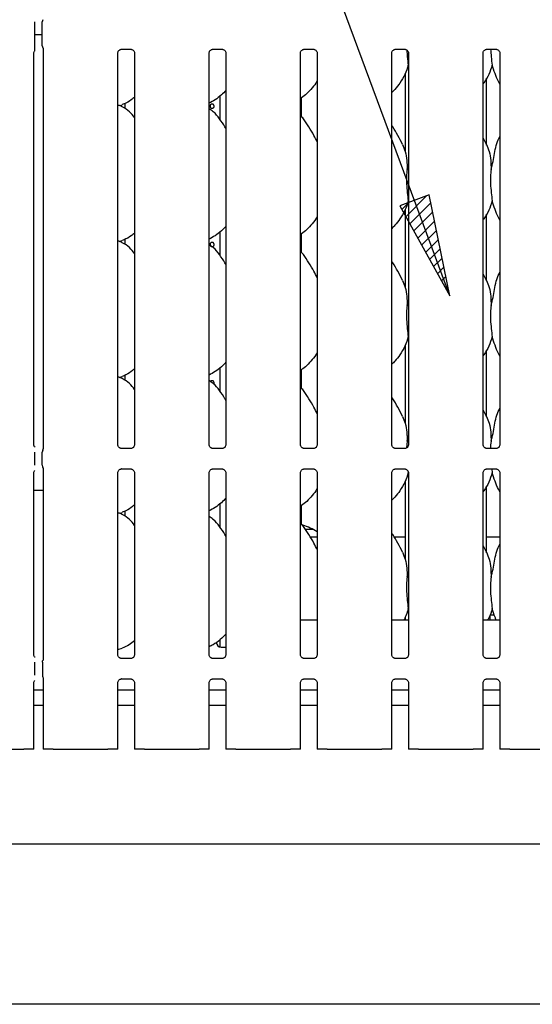
# Model space of a CAD drawing. Extents: x 5 to 424, y 5 to 292.
# Drawn here: x 124 to 141, y 78 to 110 of the extents above; entities that cross this region are included whole.
import ezdxf

# ---------------------------------------------------------------- set-up
doc = ezdxf.new("R2010")
doc.units = 0
doc.layers.add('BEMAßUNG', color=96, linetype='CONTINUOUS')
doc.layers.add('SLD-0', color=179, linetype='CONTINUOUS')

msp = doc.modelspace()

# ---------------------------------------------------------------- hatches: boundary and pattern name
at = {"layer": 'BEMAßUNG'}
h = msp.add_hatch(dxfattribs=at)
h.set_pattern_fill('ANSI31', color=256, scale=0.08, style=0)
h.paths.add_polyline_path([(136.709, 104.216), (138.332, 101.296), (137.661, 104.569)], flags=0)

# ---------------------------------------------------------------- linework, layer by layer
for p, q in [((138.332, 101.296), (127.494, 130.561)), ((137.661, 104.569), (136.709, 104.216)), ((138.332, 101.296), (137.661, 104.569)), ((136.709, 104.216), (138.332, 101.296))]:
    msp.add_line(p, q, dxfattribs=at)
at = {"layer": 'SLD-0', "color": 179, "linetype": 'CONTINUOUS'}
for p, q in [((124.884, 109.401), (124.884, 110.165)), ((125.125, 109.396), (125.125, 110.17)), ((125.125, 109.748), (124.884, 109.748)), ((124.851, 96.484), (124.851, 109.15)), ((125.158, 109.297), (125.158, 96.34)), ((127.571, 96.484), (127.571, 109.15)), ((127.697, 109.281), (127.993, 109.281)), ((128.118, 109.15), (128.118, 96.485)), ((130.531, 96.484), (130.531, 109.15)), ((130.657, 109.281), (130.953, 109.281)), ((131.078, 109.15), (131.078, 96.485)), ((133.491, 96.484), (133.491, 109.15)), ((133.617, 109.281), (133.913, 109.281)), ((134.038, 109.15), (134.038, 96.485)), ((136.451, 96.484), (136.451, 109.15)), ((136.577, 109.281), (136.873, 109.281)), ((136.998, 109.15), (136.998, 96.485)), ((139.411, 96.484), (139.411, 109.15)), ((139.537, 109.281), (139.833, 109.281)), ((139.958, 109.15), (139.958, 96.485)), ((136.998, 108.727), (136.984, 108.769)), ((136.885, 108.481), (136.885, 105.981)), ((139.525, 106.179), (139.525, 108.34)), ((130.885, 107.765), (130.885, 107.009)), ((127.618, 107.457), (127.718, 107.486)), ((127.801, 107.526), (127.801, 107.359)), ((133.525, 107.104), (133.525, 107.704)), ((139.522, 106.196), (139.411, 106.41)), ((136.952, 105.388), (136.998, 105.571)), ((136.998, 104.327), (136.984, 104.369)), ((136.885, 104.081), (136.885, 101.581)), ((139.525, 101.779), (139.525, 103.94)), ((130.885, 103.365), (130.885, 102.609)), ((133.525, 102.704), (133.525, 103.304)), ((127.618, 103.057), (127.718, 103.086)), ((127.801, 103.126), (127.801, 102.959)), ((139.522, 101.796), (139.411, 102.01)), ((136.952, 100.988), (136.998, 101.171)), ((136.998, 99.927), (136.984, 99.969)), ((136.885, 99.681), (136.885, 97.181)), ((139.525, 97.379), (139.525, 99.54)), ((130.885, 98.965), (130.885, 98.209)), ((133.525, 98.304), (133.525, 98.904)), ((127.618, 98.657), (127.718, 98.686)), ((127.801, 98.726), (127.801, 98.559)), ((139.522, 97.396), (139.411, 97.61)), ((136.952, 96.588), (136.998, 96.771)), ((125.142, 96.295), (125.147, 96.309)), ((127.689, 96.353), (127.697, 96.352)), ((127.991, 96.353), (127.697, 96.353)), ((130.649, 96.353), (130.657, 96.352)), ((130.951, 96.353), (130.657, 96.353)), ((133.609, 96.353), (133.617, 96.352)), ((133.911, 96.353), (133.617, 96.353)), ((136.569, 96.353), (136.577, 96.352)), ((136.871, 96.353), (136.577, 96.353)), ((136.952, 96.588), (136.931, 96.378)), ((139.529, 96.353), (139.537, 96.352)), ((139.831, 96.353), (139.537, 96.353)), ((124.884, 95.814), (124.884, 96.233)), ((125.125, 95.812), (125.125, 96.234)), ((125.125, 95.813), (125.125, 95.812)), ((125.148, 95.743), (125.142, 95.751)), ((125.148, 95.74), (125.148, 95.74)), ((125.148, 95.74), (125.148, 95.74)), ((125.148, 95.74), (125.148, 95.74)), ((125.148, 95.74), (125.148, 95.74)), ((125.148, 95.74), (125.157, 95.712)), ((125.157, 95.712), (125.158, 95.704)), ((125.158, 95.706), (125.158, 89.535)), ((125.158, 95.704), (125.158, 95.704)), ((127.698, 95.694), (127.992, 95.694)), ((128, 95.694), (127.992, 95.694)), ((130.658, 95.694), (130.952, 95.694)), ((130.96, 95.694), (130.952, 95.694)), ((133.618, 95.694), (133.912, 95.694)), ((133.92, 95.694), (133.912, 95.694)), ((136.578, 95.694), (136.872, 95.694)), ((136.88, 95.694), (136.872, 95.694)), ((139.538, 95.694), (139.832, 95.694)), ((139.691, 95.694), (139.704, 95.569)), ((139.84, 95.694), (139.832, 95.694)), ((124.851, 89.684), (124.851, 95.562)), ((127.571, 89.684), (127.571, 95.562)), ((128.118, 95.562), (128.118, 89.685)), ((130.531, 89.684), (130.531, 95.562)), ((131.078, 95.562), (131.078, 89.685)), ((133.491, 89.684), (133.491, 95.562)), ((134.038, 95.562), (134.038, 89.685)), ((136.451, 89.684), (136.451, 95.562)), ((136.978, 95.627), (136.984, 95.569)), ((136.998, 95.527), (136.984, 95.569)), ((136.998, 95.562), (136.998, 89.685)), ((139.411, 89.684), (139.411, 95.562)), ((139.958, 95.562), (139.958, 89.685)), ((124.851, 95.011), (125.158, 95.011)), ((134.009, 95.011), (134.038, 95.011)), ((136.885, 95.281), (136.885, 92.781)), ((139.525, 92.979), (139.525, 95.14)), ((130.885, 94.565), (130.885, 93.809)), ((133.525, 93.904), (133.525, 94.504)), ((127.618, 94.257), (127.718, 94.286)), ((127.801, 94.326), (127.801, 94.159)), ((133.904, 93.735), (133.653, 93.735)), ((134.038, 93.479), (133.817, 93.479)), ((136.885, 93.479), (136.537, 93.479)), ((139.958, 93.479), (139.525, 93.479)), ((139.522, 92.996), (139.411, 93.21)), ((136.952, 92.188), (136.998, 92.371)), ((136.885, 90.881), (136.885, 90.799)), ((136.998, 91.127), (136.984, 91.169)), ((139.777, 90.959), (139.645, 90.959)), ((139.645, 90.799), (139.645, 90.959)), ((134.038, 90.799), (133.491, 90.799)), ((136.998, 90.799), (136.451, 90.799)), ((139.958, 90.799), (139.411, 90.799)), ((130.885, 90.162), (130.885, 89.924)), ((130.925, 89.919), (131.078, 89.919)), ((127.571, 89.843), (127.718, 89.886)), ((124.884, 89.014), (124.884, 89.433)), ((125.129, 89.436), (125.129, 89.01)), ((127.689, 89.553), (127.697, 89.552)), ((127.991, 89.553), (127.697, 89.553)), ((130.649, 89.553), (130.657, 89.552)), ((130.951, 89.553), (130.657, 89.553)), ((133.609, 89.553), (133.617, 89.552)), ((133.911, 89.553), (133.617, 89.553)), ((136.569, 89.553), (136.577, 89.552)), ((136.871, 89.553), (136.577, 89.553)), ((139.529, 89.553), (139.537, 89.552)), ((139.831, 89.553), (139.537, 89.553)), ((124.851, 86.623), (124.851, 88.762)), ((125.158, 88.911), (125.158, 86.623)), ((127.571, 86.623), (127.571, 88.762)), ((127.698, 88.894), (127.992, 88.894)), ((128, 88.894), (127.992, 88.894)), ((128.118, 88.762), (128.118, 86.623)), ((130.531, 86.623), (130.531, 88.762)), ((130.658, 88.894), (130.952, 88.894)), ((130.96, 88.894), (130.952, 88.894)), ((131.078, 88.762), (131.078, 86.623)), ((133.491, 86.623), (133.491, 88.762)), ((133.618, 88.894), (133.912, 88.894)), ((133.92, 88.894), (133.912, 88.894)), ((134.038, 88.762), (134.038, 86.623)), ((136.451, 86.623), (136.451, 88.762)), ((136.578, 88.894), (136.872, 88.894)), ((136.88, 88.894), (136.872, 88.894)), ((136.998, 88.762), (136.998, 86.623)), ((139.411, 86.623), (139.411, 88.762)), ((139.538, 88.894), (139.832, 88.894)), ((139.84, 88.894), (139.832, 88.894)), ((139.958, 88.762), (139.958, 86.623)), ((125.158, 88.535), (124.851, 88.535)), ((128.118, 88.535), (127.571, 88.535)), ((131.078, 88.535), (130.531, 88.535)), ((134.038, 88.535), (133.491, 88.535)), ((136.998, 88.535), (136.451, 88.535)), ((139.958, 88.535), (139.411, 88.535)), ((125.158, 88.039), (124.851, 88.039)), ((128.118, 88.039), (127.571, 88.039)), ((131.078, 88.039), (130.531, 88.039)), ((134.038, 88.039), (133.491, 88.039)), ((136.998, 88.039), (136.451, 88.039)), ((139.958, 88.039), (139.411, 88.039)), ((124.097, 86.623), (124.526, 86.623)), ((124.583, 86.623), (124.526, 86.623)), ((124.771, 86.623), (124.583, 86.623)), ((124.851, 86.623), (124.771, 86.623)), ((125.238, 86.623), (125.158, 86.623)), ((125.426, 86.623), (125.238, 86.623)), ((125.483, 86.623), (125.426, 86.623)), ((125.483, 86.623), (125.912, 86.623)), ((125.912, 86.623), (126.817, 86.623)), ((126.817, 86.623), (127.246, 86.623)), ((127.303, 86.623), (127.246, 86.623)), ((127.491, 86.623), (127.303, 86.623)), ((127.571, 86.623), (127.491, 86.623)), ((128.198, 86.623), (128.118, 86.623)), ((128.386, 86.623), (128.198, 86.623)), ((128.443, 86.623), (128.386, 86.623)), ((128.443, 86.623), (128.872, 86.623)), ((128.872, 86.623), (129.777, 86.623)), ((129.777, 86.623), (130.206, 86.623)), ((130.263, 86.623), (130.206, 86.623)), ((130.451, 86.623), (130.263, 86.623)), ((130.531, 86.623), (130.451, 86.623)), ((131.158, 86.623), (131.078, 86.623)), ((131.346, 86.623), (131.158, 86.623)), ((131.403, 86.623), (131.346, 86.623)), ((131.403, 86.623), (131.832, 86.623)), ((131.832, 86.623), (132.737, 86.623)), ((132.737, 86.623), (133.166, 86.623)), ((133.223, 86.623), (133.166, 86.623)), ((133.411, 86.623), (133.223, 86.623)), ((133.491, 86.623), (133.411, 86.623)), ((134.118, 86.623), (134.038, 86.623)), ((134.306, 86.623), (134.118, 86.623)), ((134.363, 86.623), (134.306, 86.623)), ((134.363, 86.623), (134.792, 86.623)), ((134.792, 86.623), (135.697, 86.623)), ((135.697, 86.623), (136.126, 86.623)), ((136.183, 86.623), (136.126, 86.623)), ((136.371, 86.623), (136.183, 86.623)), ((136.451, 86.623), (136.371, 86.623)), ((137.078, 86.623), (136.998, 86.623)), ((137.266, 86.623), (137.078, 86.623)), ((137.323, 86.623), (137.266, 86.623)), ((137.323, 86.623), (137.752, 86.623)), ((137.752, 86.623), (138.657, 86.623)), ((138.657, 86.623), (139.086, 86.623)), ((139.143, 86.623), (139.086, 86.623)), ((139.331, 86.623), (139.143, 86.623)), ((139.411, 86.623), (139.331, 86.623)), ((140.038, 86.623), (139.958, 86.623)), ((140.226, 86.623), (140.038, 86.623)), ((140.283, 86.623), (140.226, 86.623)), ((140.283, 86.623), (140.712, 86.623)), ((140.712, 86.623), (141.617, 86.623)), ((42.765, 83.559), (154.445, 83.559)), ((154.445, 78.359), (42.765, 78.359))]:
    msp.add_line(p, q, dxfattribs=at)
for centre, radius, start, end in [((125.245, 110.17), 0.12, 145.6196, 180), ((125.245, 109.396), 0.12, 180, 214.4514), ((125.245, 96.234), 0.12, 144.2237, 179.9975), ((125.064, 96.349), 0.094, 333.0454, 356.0325), ((125.245, 95.812), 0.12, 180.0112, 215.7717), ((132.985, 91.959), 2, 58.2076, 72.9934), ((130.925, 90.079), 0.16, 180, 270)]:
    msp.add_arc(centre, radius, start, end, dxfattribs=at)
for points, knots in [([(124.884, 109.234), (124.884, 109.235), (124.884, 109.235), (124.884, 109.239), (124.884, 109.253), (124.884, 109.299), (124.884, 109.353), (124.884, 109.394), (124.884, 109.401)], [0, 0, 0, 0, 0.032069, 0.0723, 0.148546, 0.348674, 0.88269, 1, 1, 1, 1]), ([(124.851, 109.149), (124.851, 109.149), (124.851, 109.154), (124.854, 109.179), (124.863, 109.21), (124.88, 109.227), (124.886, 109.233)], [0, 0, 0, 0, 0.002127, 0.279207, 0.752367, 1, 1, 1, 1]), ([(125.145, 109.328), (125.148, 109.323), (125.155, 109.313), (125.158, 109.295), (125.158, 109.293), (125.158, 109.292)], [0, 0, 0, 0, 0.381177, 0.810545, 1, 1, 1, 1]), ([(127.571, 109.149), (127.571, 109.149), (127.571, 109.154), (127.573, 109.179), (127.588, 109.218), (127.623, 109.257), (127.662, 109.276), (127.689, 109.281), (127.695, 109.281), (127.698, 109.281)], [0, 0, 0, 0, 0.000961, 0.12613, 0.339877, 0.590588, 0.814956, 0.939835, 1, 1, 1, 1]), ([(127.991, 109.281), (127.991, 109.281), (127.993, 109.281), (128.005, 109.281), (128.032, 109.274), (128.071, 109.253), (128.104, 109.213), (128.117, 109.173), (128.118, 109.155), (128.118, 109.15)], [0, 0, 0, 0, 0.00567, 0.089894, 0.211538, 0.438847, 0.69026, 0.905064, 1, 1, 1, 1]), ([(130.531, 109.149), (130.531, 109.149), (130.531, 109.154), (130.533, 109.179), (130.548, 109.218), (130.583, 109.257), (130.622, 109.276), (130.649, 109.281), (130.655, 109.281), (130.658, 109.281)], [0, 0, 0, 0, 0.000961, 0.12613, 0.339877, 0.590588, 0.814956, 0.939835, 1, 1, 1, 1]), ([(130.951, 109.281), (130.951, 109.281), (130.953, 109.281), (130.965, 109.281), (130.992, 109.274), (131.031, 109.253), (131.064, 109.213), (131.077, 109.173), (131.078, 109.155), (131.078, 109.15)], [0, 0, 0, 0, 0.00567, 0.089894, 0.211538, 0.438847, 0.69026, 0.905064, 1, 1, 1, 1]), ([(133.491, 109.149), (133.491, 109.149), (133.491, 109.154), (133.493, 109.179), (133.508, 109.218), (133.543, 109.257), (133.582, 109.276), (133.609, 109.281), (133.615, 109.281), (133.618, 109.281)], [0, 0, 0, 0, 0.000961, 0.12613, 0.339877, 0.590588, 0.814956, 0.939835, 1, 1, 1, 1]), ([(133.911, 109.281), (133.911, 109.281), (133.913, 109.281), (133.925, 109.281), (133.952, 109.274), (133.991, 109.253), (134.024, 109.213), (134.037, 109.173), (134.038, 109.155), (134.038, 109.15)], [0, 0, 0, 0, 0.00567, 0.089894, 0.211538, 0.438847, 0.69026, 0.905064, 1, 1, 1, 1]), ([(136.451, 109.149), (136.451, 109.149), (136.451, 109.154), (136.453, 109.179), (136.468, 109.218), (136.503, 109.257), (136.542, 109.276), (136.569, 109.281), (136.575, 109.281), (136.578, 109.281)], [0, 0, 0, 0, 0.000961, 0.12613, 0.339877, 0.590588, 0.814956, 0.939835, 1, 1, 1, 1]), ([(136.871, 109.281), (136.871, 109.281), (136.873, 109.281), (136.885, 109.281), (136.912, 109.274), (136.951, 109.253), (136.984, 109.213), (136.997, 109.173), (136.998, 109.155), (136.998, 109.15)], [0, 0, 0, 0, 0.00567, 0.089894, 0.211538, 0.438847, 0.69026, 0.905064, 1, 1, 1, 1]), ([(136.938, 109.257), (136.944, 109.182), (136.958, 109.009), (136.974, 108.855), (136.984, 108.769)], [0, 0, 0, 0, 0.435833, 1, 1, 1, 1]), ([(139.411, 109.149), (139.411, 109.149), (139.41, 109.154), (139.413, 109.179), (139.428, 109.218), (139.463, 109.257), (139.502, 109.276), (139.529, 109.281), (139.535, 109.281), (139.538, 109.281)], [0, 0, 0, 0, 0.000961, 0.126131, 0.339878, 0.590589, 0.814958, 0.93983, 1, 1, 1, 1]), ([(139.656, 109.281), (139.662, 109.198), (139.677, 109.017), (139.694, 108.856), (139.704, 108.769)], [0, 0, 0, 0, 0.461734, 1, 1, 1, 1]), ([(139.831, 109.281), (139.831, 109.281), (139.833, 109.281), (139.845, 109.281), (139.872, 109.274), (139.911, 109.253), (139.944, 109.213), (139.957, 109.173), (139.958, 109.155), (139.958, 109.15)], [0, 0, 0, 0, 0.005667, 0.089885, 0.211545, 0.438845, 0.690264, 0.905064, 1, 1, 1, 1]), ([(136.984, 108.769), (136.953, 108.666), (136.893, 108.46), (136.73, 108.203), (136.584, 108.008), (136.486, 107.914), (136.451, 107.88)], [0, 0, 0, 0, 0.303628, 0.612704, 0.860926, 1, 1, 1, 1]), ([(139.704, 108.769), (139.673, 108.667), (139.611, 108.461), (139.494, 108.262), (139.419, 108.167), (139.411, 108.157)], [0, 0, 0, 0, 0.466893, 0.942163, 1, 1, 1, 1]), ([(139.958, 108.147), (139.941, 108.175), (139.875, 108.285), (139.798, 108.498), (139.735, 108.678), (139.704, 108.769)], [0, 0, 0, 0, 0.148628, 0.571177, 1, 1, 1, 1]), ([(134.038, 108.261), (134.024, 108.236), (133.967, 108.136), (133.837, 107.982), (133.67, 107.808), (133.545, 107.718), (133.491, 107.678)], [0, 0, 0, 0, 0.105166, 0.428478, 0.749345, 1, 1, 1, 1]), ([(131.078, 107.947), (131.03, 107.897), (130.922, 107.785), (130.738, 107.644), (130.596, 107.567), (130.531, 107.532)], [0, 0, 0, 0, 0.300467, 0.676484, 1, 1, 1, 1]), ([(128.118, 107.067), (128.064, 107.133), (127.951, 107.272), (127.767, 107.398), (127.631, 107.46), (127.579, 107.468), (127.568, 107.47)], [0, 0, 0, 0, 0.368341, 0.769009, 0.951288, 1, 1, 1, 1]), ([(128.118, 107.73), (128.081, 107.7), (127.975, 107.617), (127.84, 107.531), (127.735, 107.498), (127.715, 107.491)], [0, 0, 0, 0, 0.303054, 0.862648, 1, 1, 1, 1]), ([(130.571, 107.439), (130.572, 107.448), (130.573, 107.466), (130.583, 107.49), (130.598, 107.508), (130.616, 107.519), (130.636, 107.52), (130.654, 107.513), (130.669, 107.497), (130.68, 107.474), (130.683, 107.457), (130.684, 107.448)], [0, 0, 0, 0, 0.0536232, 0.1072454, 0.1609278, 0.2146476, 0.2683022, 0.3218895, 0.375511, 0.4292184, 0.4829261, 0.4829261, 0.4829261, 0.4829261]), ([(130.684, 107.448), (130.684, 107.439), (130.684, 107.421), (130.677, 107.395), (130.664, 107.375), (130.648, 107.362), (130.629, 107.358), (130.61, 107.363), (130.592, 107.376), (130.579, 107.397), (130.572, 107.419), (130.571, 107.434), (130.571, 107.439)], [0.4829261, 0.4829261, 0.4829261, 0.4829261, 0.5365491, 0.5901347, 0.6437889, 0.6975086, 0.7511912, 0.8047923, 0.8583917, 0.9120749, 0.965796, 1, 1, 1, 1]), ([(131.078, 106.71), (131.067, 106.729), (131.005, 106.835), (130.878, 107.029), (130.71, 107.237), (130.578, 107.323), (130.531, 107.353)], [0, 0, 0, 0, 0.079671, 0.453137, 0.806381, 1, 1, 1, 1]), ([(134.038, 106.28), (134.003, 106.351), (133.922, 106.511), (133.767, 106.759), (133.632, 106.991), (133.525, 107.106), (133.491, 107.142)], [0, 0, 0, 0, 0.24736, 0.560976, 0.861026, 1, 1, 1, 1]), ([(136.802, 106.196), (136.752, 106.295), (136.657, 106.483), (136.535, 106.691), (136.462, 106.801), (136.451, 106.818)], [0, 0, 0, 0, 0.4807, 0.918323, 1, 1, 1, 1]), ([(136.798, 106.196), (136.831, 106.122), (136.905, 105.959), (136.945, 105.682), (136.95, 105.486), (136.952, 105.388)], [0, 0, 0, 0, 0.293052, 0.643144, 1, 1, 1, 1]), ([(139.518, 106.196), (139.551, 106.122), (139.625, 105.959), (139.665, 105.682), (139.67, 105.486), (139.672, 105.388)], [0, 0, 0, 0, 0.293051, 0.643144, 1, 1, 1, 1]), ([(139.672, 105.388), (139.695, 105.473), (139.741, 105.644), (139.783, 105.907), (139.829, 106.167), (139.893, 106.353), (139.948, 106.443), (139.958, 106.459)], [0, 0, 0, 0, 0.237998, 0.476547, 0.715373, 0.950207, 1, 1, 1, 1]), ([(136.952, 105.388), (136.943, 105.313), (136.924, 105.162), (136.929, 104.911), (136.957, 104.63), (136.975, 104.455), (136.984, 104.369)], [0, 0, 0, 0, 0.224207, 0.451559, 0.727681, 1, 1, 1, 1]), ([(139.672, 105.388), (139.663, 105.313), (139.644, 105.162), (139.649, 104.911), (139.677, 104.63), (139.695, 104.455), (139.704, 104.369)], [0, 0, 0, 0, 0.224207, 0.451559, 0.727681, 1, 1, 1, 1]), ([(136.984, 104.369), (136.953, 104.266), (136.893, 104.06), (136.73, 103.803), (136.584, 103.608), (136.486, 103.514), (136.451, 103.48)], [0, 0, 0, 0, 0.303627, 0.612704, 0.860926, 1, 1, 1, 1]), ([(139.704, 104.369), (139.673, 104.267), (139.611, 104.061), (139.494, 103.862), (139.419, 103.767), (139.411, 103.757)], [0, 0, 0, 0, 0.466892, 0.942164, 1, 1, 1, 1]), ([(139.958, 103.747), (139.941, 103.775), (139.875, 103.885), (139.798, 104.098), (139.735, 104.278), (139.704, 104.369)], [0, 0, 0, 0, 0.148627, 0.571176, 1, 1, 1, 1]), ([(134.038, 103.861), (134.024, 103.836), (133.967, 103.736), (133.837, 103.582), (133.67, 103.408), (133.545, 103.318), (133.491, 103.278)], [0, 0, 0, 0, 0.105166, 0.428478, 0.749345, 1, 1, 1, 1]), ([(128.118, 103.33), (128.081, 103.3), (127.975, 103.217), (127.84, 103.131), (127.735, 103.098), (127.715, 103.091)], [0, 0, 0, 0, 0.303055, 0.862648, 1, 1, 1, 1]), ([(131.078, 103.547), (131.03, 103.497), (130.922, 103.385), (130.738, 103.244), (130.596, 103.167), (130.531, 103.132)], [0, 0, 0, 0, 0.300468, 0.676485, 1, 1, 1, 1]), ([(128.118, 102.667), (128.064, 102.733), (127.951, 102.872), (127.767, 102.998), (127.631, 103.06), (127.579, 103.068), (127.568, 103.07)], [0, 0, 0, 0, 0.368341, 0.769009, 0.951288, 1, 1, 1, 1]), ([(130.571, 102.959), (130.572, 102.968), (130.573, 102.986), (130.583, 103.01), (130.598, 103.028), (130.616, 103.039), (130.636, 103.04), (130.654, 103.033), (130.669, 103.017), (130.68, 102.994), (130.683, 102.977), (130.684, 102.968)], [0, 0, 0, 0, 0.0536231, 0.107243, 0.1609269, 0.2146467, 0.2683011, 0.321889, 0.3755089, 0.4292162, 0.4829238, 0.4829238, 0.4829238, 0.4829238]), ([(131.078, 102.31), (131.067, 102.329), (131.005, 102.435), (130.878, 102.629), (130.71, 102.837), (130.578, 102.923), (130.531, 102.953)], [0, 0, 0, 0, 0.079672, 0.453138, 0.806382, 1, 1, 1, 1]), ([(130.684, 102.968), (130.684, 102.959), (130.684, 102.941), (130.677, 102.915), (130.664, 102.895), (130.648, 102.882), (130.629, 102.878), (130.61, 102.883), (130.592, 102.896), (130.579, 102.917), (130.572, 102.939), (130.571, 102.954), (130.571, 102.959)], [0.4829238, 0.4829238, 0.4829238, 0.4829238, 0.5365492, 0.5901346, 0.6437886, 0.6975082, 0.7511908, 0.8047921, 0.8583914, 0.9120727, 0.9657937, 1, 1, 1, 1]), ([(134.038, 101.88), (134.003, 101.951), (133.922, 102.111), (133.767, 102.359), (133.632, 102.591), (133.525, 102.706), (133.491, 102.742)], [0, 0, 0, 0, 0.24736, 0.560976, 0.861026, 1, 1, 1, 1]), ([(136.802, 101.796), (136.752, 101.895), (136.657, 102.083), (136.535, 102.291), (136.462, 102.401), (136.451, 102.418)], [0, 0, 0, 0, 0.4807, 0.918323, 1, 1, 1, 1]), ([(139.672, 100.988), (139.695, 101.073), (139.741, 101.244), (139.783, 101.507), (139.829, 101.767), (139.893, 101.953), (139.948, 102.043), (139.958, 102.059)], [0, 0, 0, 0, 0.2379985, 0.476546, 0.7153725, 0.9502056, 1, 1, 1, 1]), ([(136.798, 101.796), (136.831, 101.722), (136.905, 101.559), (136.945, 101.282), (136.95, 101.086), (136.952, 100.988)], [0, 0, 0, 0, 0.293051, 0.643145, 1, 1, 1, 1]), ([(139.518, 101.796), (139.551, 101.722), (139.625, 101.559), (139.665, 101.282), (139.67, 101.086), (139.672, 100.988)], [0, 0, 0, 0, 0.29305, 0.643145, 1, 1, 1, 1]), ([(136.952, 100.988), (136.943, 100.913), (136.924, 100.762), (136.929, 100.511), (136.957, 100.23), (136.975, 100.055), (136.984, 99.969)], [0, 0, 0, 0, 0.224207, 0.45156, 0.727682, 1, 1, 1, 1]), ([(139.672, 100.988), (139.663, 100.913), (139.644, 100.762), (139.649, 100.511), (139.677, 100.23), (139.695, 100.055), (139.704, 99.969)], [0, 0, 0, 0, 0.224207, 0.45156, 0.727682, 1, 1, 1, 1]), ([(136.984, 99.969), (136.953, 99.866), (136.893, 99.66), (136.73, 99.403), (136.584, 99.208), (136.486, 99.114), (136.451, 99.08)], [0, 0, 0, 0, 0.303627, 0.612704, 0.860926, 1, 1, 1, 1]), ([(139.704, 99.969), (139.673, 99.867), (139.611, 99.661), (139.494, 99.462), (139.419, 99.367), (139.411, 99.357)], [0, 0, 0, 0, 0.466893, 0.942163, 1, 1, 1, 1]), ([(139.958, 99.347), (139.941, 99.375), (139.875, 99.485), (139.798, 99.698), (139.735, 99.878), (139.704, 99.969)], [0, 0, 0, 0, 0.148626, 0.571175, 1, 1, 1, 1]), ([(131.078, 99.147), (131.03, 99.097), (130.922, 98.985), (130.738, 98.844), (130.596, 98.767), (130.531, 98.732)], [0, 0, 0, 0, 0.300467, 0.676485, 1, 1, 1, 1]), ([(134.038, 99.461), (134.024, 99.436), (133.967, 99.336), (133.837, 99.182), (133.67, 99.008), (133.545, 98.918), (133.491, 98.878)], [0, 0, 0, 0, 0.105165, 0.428477, 0.749344, 1, 1, 1, 1]), ([(128.118, 98.93), (128.081, 98.9), (127.975, 98.817), (127.84, 98.731), (127.735, 98.698), (127.715, 98.691)], [0, 0, 0, 0, 0.303056, 0.862647, 1, 1, 1, 1]), ([(128.118, 98.267), (128.064, 98.333), (127.951, 98.472), (127.767, 98.598), (127.631, 98.66), (127.579, 98.668), (127.568, 98.67)], [0, 0, 0, 0, 0.368341, 0.769009, 0.951289, 1, 1, 1, 1]), ([(131.078, 97.91), (131.067, 97.929), (131.005, 98.035), (130.878, 98.229), (130.71, 98.437), (130.578, 98.523), (130.531, 98.553)], [0, 0, 0, 0, 0.079671, 0.453137, 0.806381, 1, 1, 1, 1]), ([(130.58, 98.519), (130.581, 98.522), (130.585, 98.534), (130.598, 98.548), (130.616, 98.559), (130.636, 98.56), (130.654, 98.553), (130.669, 98.537), (130.68, 98.514), (130.685, 98.488), (130.684, 98.464), (130.68, 98.45), (130.678, 98.445)], [0, 0, 0, 0, 0.049376, 0.1595061, 0.2697113, 0.3797845, 0.4897222, 0.5997216, 0.7099029, 0.820085, 0.9300933, 1, 1, 1, 1]), ([(134.038, 97.48), (134.003, 97.551), (133.922, 97.711), (133.767, 97.959), (133.632, 98.191), (133.525, 98.306), (133.491, 98.342)], [0, 0, 0, 0, 0.2473606, 0.5609758, 0.8610258, 1, 1, 1, 1]), ([(136.802, 97.396), (136.752, 97.495), (136.657, 97.683), (136.535, 97.891), (136.462, 98.001), (136.451, 98.018)], [0, 0, 0, 0, 0.480702, 0.918323, 1, 1, 1, 1]), ([(139.672, 96.588), (139.695, 96.673), (139.741, 96.844), (139.783, 97.107), (139.829, 97.367), (139.893, 97.553), (139.948, 97.643), (139.958, 97.659)], [0, 0, 0, 0, 0.237998, 0.476546, 0.715374, 0.950207, 1, 1, 1, 1]), ([(136.798, 97.396), (136.831, 97.322), (136.905, 97.159), (136.945, 96.882), (136.95, 96.686), (136.952, 96.588)], [0, 0, 0, 0, 0.293053, 0.643146, 1, 1, 1, 1]), ([(139.518, 97.396), (139.551, 97.322), (139.625, 97.159), (139.665, 96.882), (139.67, 96.686), (139.672, 96.588)], [0, 0, 0, 0, 0.293052, 0.643146, 1, 1, 1, 1]), ([(124.891, 96.396), (124.885, 96.401), (124.866, 96.417), (124.853, 96.453), (124.852, 96.476), (124.851, 96.485)], [0, 0, 0, 0, 0.217248, 0.700245, 1, 1, 1, 1]), ([(127.64, 96.37), (127.639, 96.371), (127.621, 96.379), (127.593, 96.409), (127.573, 96.453), (127.571, 96.476), (127.571, 96.485)], [0, 0, 0, 0, 0.029553, 0.429384, 0.781483, 1, 1, 1, 1]), ([(127.697, 96.353), (127.696, 96.353), (127.69, 96.353), (127.669, 96.356), (127.651, 96.365), (127.64, 96.37)], [0, 0, 0, 0, 0.165925, 0.499817, 1, 1, 1, 1]), ([(128.054, 96.374), (128.042, 96.367), (128.022, 96.356), (127.998, 96.353), (127.993, 96.353), (127.991, 96.353)], [0, 0, 0, 0, 0.530682, 0.851031, 1, 1, 1, 1]), ([(127.991, 96.353), (127.991, 96.353), (127.994, 96.353), (127.997, 96.353), (127.999, 96.353), (128, 96.353)], [0, 0, 0, 0, 0.1598002, 0.9135285, 1, 1, 1, 1]), ([(128.118, 96.485), (128.118, 96.485), (128.118, 96.478), (128.115, 96.452), (128.098, 96.413), (128.073, 96.382), (128.055, 96.374), (128.054, 96.374)], [0, 0, 0, 0, 0.014961, 0.219033, 0.572518, 0.965948, 1, 1, 1, 1]), ([(130.6, 96.37), (130.599, 96.371), (130.581, 96.379), (130.553, 96.409), (130.533, 96.453), (130.531, 96.476), (130.531, 96.485)], [0, 0, 0, 0, 0.029553, 0.429384, 0.781483, 1, 1, 1, 1]), ([(130.657, 96.353), (130.656, 96.353), (130.65, 96.353), (130.629, 96.356), (130.611, 96.365), (130.6, 96.37)], [0, 0, 0, 0, 0.165925, 0.499817, 1, 1, 1, 1]), ([(131.014, 96.374), (131.002, 96.367), (130.982, 96.356), (130.958, 96.353), (130.953, 96.353), (130.951, 96.353)], [0, 0, 0, 0, 0.530682, 0.851031, 1, 1, 1, 1]), ([(130.951, 96.353), (130.951, 96.353), (130.954, 96.353), (130.957, 96.353), (130.959, 96.353), (130.96, 96.353)], [0, 0, 0, 0, 0.1598002, 0.9135285, 1, 1, 1, 1]), ([(131.078, 96.485), (131.078, 96.485), (131.078, 96.478), (131.075, 96.452), (131.058, 96.413), (131.033, 96.382), (131.015, 96.374), (131.014, 96.374)], [0, 0, 0, 0, 0.014961, 0.219033, 0.572518, 0.965948, 1, 1, 1, 1]), ([(133.56, 96.37), (133.559, 96.371), (133.541, 96.379), (133.513, 96.409), (133.493, 96.453), (133.491, 96.476), (133.491, 96.485)], [0, 0, 0, 0, 0.029553, 0.429384, 0.781483, 1, 1, 1, 1]), ([(133.617, 96.353), (133.616, 96.353), (133.61, 96.353), (133.589, 96.356), (133.571, 96.365), (133.56, 96.37)], [0, 0, 0, 0, 0.165925, 0.499817, 1, 1, 1, 1]), ([(133.974, 96.374), (133.962, 96.367), (133.942, 96.356), (133.918, 96.353), (133.913, 96.353), (133.911, 96.353)], [0, 0, 0, 0, 0.530675, 0.85102, 1, 1, 1, 1]), ([(133.911, 96.353), (133.911, 96.353), (133.914, 96.353), (133.917, 96.353), (133.919, 96.353), (133.92, 96.353)], [0, 0, 0, 0, 0.1598002, 0.9135285, 1, 1, 1, 1]), ([(134.038, 96.485), (134.038, 96.485), (134.038, 96.478), (134.035, 96.452), (134.018, 96.413), (133.993, 96.382), (133.975, 96.374), (133.974, 96.374)], [0, 0, 0, 0, 0.014961, 0.219033, 0.572518, 0.965948, 1, 1, 1, 1]), ([(136.52, 96.37), (136.519, 96.371), (136.501, 96.379), (136.473, 96.409), (136.453, 96.453), (136.451, 96.476), (136.451, 96.485)], [0, 0, 0, 0, 0.029553, 0.429384, 0.781483, 1, 1, 1, 1]), ([(136.577, 96.353), (136.576, 96.353), (136.57, 96.353), (136.549, 96.356), (136.531, 96.365), (136.52, 96.37)], [0, 0, 0, 0, 0.165925, 0.499817, 1, 1, 1, 1]), ([(136.934, 96.374), (136.922, 96.367), (136.902, 96.356), (136.878, 96.353), (136.873, 96.353), (136.871, 96.353)], [0, 0, 0, 0, 0.530675, 0.85102, 1, 1, 1, 1]), ([(136.871, 96.353), (136.871, 96.353), (136.874, 96.353), (136.877, 96.353), (136.879, 96.353), (136.88, 96.353)], [0, 0, 0, 0, 0.1598002, 0.9135285, 1, 1, 1, 1]), ([(136.998, 96.485), (136.998, 96.485), (136.998, 96.478), (136.995, 96.452), (136.978, 96.413), (136.953, 96.382), (136.935, 96.374), (136.934, 96.374)], [0, 0, 0, 0, 0.0149608, 0.2190355, 0.5725161, 0.9659475, 1, 1, 1, 1]), ([(139.48, 96.37), (139.479, 96.371), (139.461, 96.379), (139.433, 96.409), (139.413, 96.453), (139.411, 96.476), (139.411, 96.485)], [0, 0, 0, 0, 0.029553, 0.429379, 0.781481, 1, 1, 1, 1]), ([(139.537, 96.353), (139.536, 96.353), (139.53, 96.353), (139.509, 96.356), (139.491, 96.365), (139.48, 96.37)], [0, 0, 0, 0, 0.165925, 0.49984, 1, 1, 1, 1]), ([(139.672, 96.588), (139.661, 96.513), (139.649, 96.436), (139.65, 96.356), (139.65, 96.353)], [0, 0, 0, 0, 0.963714, 1, 1, 1, 1]), ([(139.894, 96.374), (139.882, 96.367), (139.862, 96.356), (139.838, 96.353), (139.833, 96.353), (139.831, 96.353)], [0, 0, 0, 0, 0.530671, 0.851028, 1, 1, 1, 1]), ([(139.831, 96.353), (139.831, 96.353), (139.834, 96.353), (139.837, 96.353), (139.839, 96.353), (139.84, 96.353)], [0, 0, 0, 0, 0.159696, 0.913869, 1, 1, 1, 1]), ([(139.958, 96.485), (139.958, 96.485), (139.958, 96.478), (139.955, 96.452), (139.938, 96.413), (139.913, 96.382), (139.895, 96.374), (139.894, 96.374)], [0, 0, 0, 0, 0.0149606, 0.2190327, 0.5725088, 0.9659352, 1, 1, 1, 1]), ([(125.125, 96.239), (125.125, 96.238), (125.125, 96.237), (125.125, 96.235), (125.125, 96.234)], [0, 0, 0, 0, 0.527983, 1, 1, 1, 1]), ([(124.851, 95.561), (124.851, 95.562), (124.851, 95.568), (124.854, 95.594), (124.864, 95.625), (124.881, 95.641), (124.886, 95.645)], [0, 0, 0, 0, 0.021164, 0.310048, 0.810378, 1, 1, 1, 1]), ([(127.571, 95.561), (127.571, 95.562), (127.571, 95.568), (127.574, 95.595), (127.591, 95.634), (127.627, 95.672), (127.666, 95.69), (127.691, 95.694), (127.697, 95.694), (127.699, 95.694)], [0, 0, 0, 0, 0.009367, 0.137218, 0.358651, 0.605124, 0.817492, 0.932816, 1, 1, 1, 1]), ([(127.698, 95.694), (127.698, 95.694), (127.696, 95.694), (127.692, 95.694), (127.69, 95.694), (127.689, 95.694)], [0, 0, 0, 0, 0.159675, 0.913701, 1, 1, 1, 1]), ([(127.992, 95.694), (127.993, 95.694), (127.999, 95.694), (128.02, 95.691), (128.038, 95.682), (128.049, 95.676)], [0, 0, 0, 0, 0.165568, 0.498744, 1, 1, 1, 1]), ([(128.049, 95.676), (128.05, 95.676), (128.068, 95.668), (128.096, 95.638), (128.116, 95.594), (128.118, 95.57), (128.118, 95.561)], [0, 0, 0, 0, 0.02849, 0.428773, 0.781246, 1, 1, 1, 1]), ([(130.531, 95.561), (130.531, 95.562), (130.531, 95.568), (130.534, 95.595), (130.551, 95.634), (130.587, 95.672), (130.626, 95.69), (130.651, 95.694), (130.657, 95.694), (130.659, 95.694)], [0, 0, 0, 0, 0.009367, 0.137218, 0.358651, 0.605124, 0.817492, 0.932816, 1, 1, 1, 1]), ([(130.658, 95.694), (130.658, 95.694), (130.656, 95.694), (130.652, 95.694), (130.65, 95.694), (130.649, 95.694)], [0, 0, 0, 0, 0.159675, 0.913701, 1, 1, 1, 1]), ([(130.952, 95.694), (130.953, 95.694), (130.959, 95.694), (130.98, 95.691), (130.998, 95.682), (131.009, 95.676)], [0, 0, 0, 0, 0.165568, 0.498744, 1, 1, 1, 1]), ([(131.009, 95.676), (131.01, 95.676), (131.028, 95.668), (131.056, 95.638), (131.076, 95.594), (131.078, 95.57), (131.078, 95.561)], [0, 0, 0, 0, 0.02849, 0.428773, 0.781247, 1, 1, 1, 1]), ([(133.491, 95.561), (133.491, 95.562), (133.491, 95.568), (133.494, 95.595), (133.511, 95.634), (133.547, 95.672), (133.586, 95.69), (133.611, 95.694), (133.617, 95.694), (133.619, 95.694)], [0, 0, 0, 0, 0.009367, 0.137218, 0.358651, 0.605124, 0.817492, 0.932816, 1, 1, 1, 1]), ([(133.618, 95.694), (133.618, 95.694), (133.616, 95.694), (133.612, 95.694), (133.61, 95.694), (133.609, 95.694)], [0, 0, 0, 0, 0.159675, 0.913701, 1, 1, 1, 1]), ([(133.912, 95.694), (133.913, 95.694), (133.919, 95.694), (133.94, 95.691), (133.958, 95.682), (133.969, 95.676)], [0, 0, 0, 0, 0.165568, 0.498744, 1, 1, 1, 1]), ([(133.969, 95.676), (133.97, 95.676), (133.988, 95.668), (134.016, 95.638), (134.036, 95.594), (134.038, 95.57), (134.038, 95.561)], [0, 0, 0, 0, 0.02849, 0.428765, 0.781246, 1, 1, 1, 1]), ([(136.451, 95.561), (136.451, 95.562), (136.451, 95.568), (136.454, 95.595), (136.471, 95.634), (136.507, 95.672), (136.546, 95.69), (136.571, 95.694), (136.577, 95.694), (136.579, 95.694)], [0, 0, 0, 0, 0.009367, 0.137218, 0.358651, 0.605124, 0.817492, 0.932816, 1, 1, 1, 1]), ([(136.578, 95.694), (136.578, 95.694), (136.576, 95.694), (136.572, 95.694), (136.57, 95.694), (136.569, 95.694)], [0, 0, 0, 0, 0.159675, 0.913701, 1, 1, 1, 1]), ([(136.872, 95.694), (136.873, 95.694), (136.879, 95.694), (136.9, 95.691), (136.918, 95.682), (136.929, 95.676)], [0, 0, 0, 0, 0.165568, 0.498744, 1, 1, 1, 1]), ([(136.929, 95.676), (136.93, 95.676), (136.948, 95.668), (136.976, 95.638), (136.996, 95.594), (136.998, 95.57), (136.998, 95.561)], [0, 0, 0, 0, 0.02849, 0.428765, 0.781246, 1, 1, 1, 1]), ([(139.411, 95.561), (139.411, 95.562), (139.411, 95.568), (139.414, 95.595), (139.431, 95.634), (139.467, 95.672), (139.506, 95.69), (139.531, 95.694), (139.537, 95.694), (139.539, 95.694)], [0, 0, 0, 0, 0.0093665, 0.1372184, 0.3586505, 0.6051247, 0.8174951, 0.9328197, 1, 1, 1, 1]), ([(139.538, 95.694), (139.538, 95.694), (139.536, 95.694), (139.532, 95.694), (139.53, 95.694), (139.529, 95.694)], [0, 0, 0, 0, 0.159705, 0.91387, 1, 1, 1, 1]), ([(139.832, 95.694), (139.833, 95.694), (139.839, 95.694), (139.86, 95.691), (139.878, 95.682), (139.889, 95.676)], [0, 0, 0, 0, 0.165569, 0.498767, 1, 1, 1, 1]), ([(139.889, 95.676), (139.89, 95.676), (139.908, 95.668), (139.936, 95.638), (139.956, 95.594), (139.958, 95.57), (139.958, 95.561)], [0, 0, 0, 0, 0.028502, 0.428766, 0.781246, 1, 1, 1, 1]), ([(136.984, 95.569), (136.953, 95.466), (136.893, 95.26), (136.73, 95.003), (136.584, 94.808), (136.486, 94.714), (136.451, 94.68)], [0, 0, 0, 0, 0.303627, 0.612704, 0.860926, 1, 1, 1, 1]), ([(139.704, 95.569), (139.673, 95.467), (139.611, 95.261), (139.494, 95.062), (139.419, 94.967), (139.411, 94.957)], [0, 0, 0, 0, 0.466893, 0.942163, 1, 1, 1, 1]), ([(139.958, 94.947), (139.941, 94.975), (139.875, 95.085), (139.798, 95.298), (139.735, 95.478), (139.704, 95.569)], [0, 0, 0, 0, 0.148629, 0.571178, 1, 1, 1, 1]), ([(134.038, 95.061), (134.024, 95.036), (133.967, 94.936), (133.837, 94.782), (133.67, 94.608), (133.545, 94.518), (133.491, 94.478)], [0, 0, 0, 0, 0.105167, 0.428479, 0.749346, 1, 1, 1, 1]), ([(131.078, 94.747), (131.03, 94.697), (130.922, 94.585), (130.738, 94.444), (130.596, 94.367), (130.531, 94.332)], [0, 0, 0, 0, 0.300467, 0.676483, 1, 1, 1, 1]), ([(128.118, 94.53), (128.081, 94.5), (127.975, 94.417), (127.84, 94.331), (127.735, 94.298), (127.715, 94.291)], [0, 0, 0, 0, 0.303053, 0.862648, 1, 1, 1, 1]), ([(128.118, 93.867), (128.064, 93.933), (127.951, 94.072), (127.767, 94.198), (127.631, 94.26), (127.579, 94.268), (127.568, 94.27)], [0, 0, 0, 0, 0.368341, 0.769009, 0.951288, 1, 1, 1, 1]), ([(131.078, 93.51), (131.067, 93.529), (131.005, 93.635), (130.878, 93.829), (130.71, 94.037), (130.578, 94.123), (130.531, 94.153)], [0, 0, 0, 0, 0.079671, 0.453137, 0.806381, 1, 1, 1, 1]), ([(130.629, 94.078), (130.631, 94.079), (130.64, 94.08), (130.653, 94.073), (130.662, 94.063), (130.666, 94.059)], [0, 0, 0, 0, 0.158579, 0.623232, 1, 1, 1, 1]), ([(134.038, 93.08), (134.003, 93.151), (133.922, 93.311), (133.767, 93.559), (133.632, 93.791), (133.525, 93.906), (133.491, 93.942)], [0, 0, 0, 0, 0.2473606, 0.5609758, 0.8610258, 1, 1, 1, 1]), ([(136.802, 92.996), (136.752, 93.095), (136.657, 93.283), (136.535, 93.491), (136.462, 93.601), (136.451, 93.618)], [0, 0, 0, 0, 0.4807, 0.918323, 1, 1, 1, 1]), ([(139.672, 92.188), (139.695, 92.273), (139.741, 92.444), (139.783, 92.707), (139.829, 92.967), (139.893, 93.153), (139.948, 93.243), (139.958, 93.259)], [0, 0, 0, 0, 0.237998, 0.476546, 0.715374, 0.950207, 1, 1, 1, 1]), ([(136.798, 92.996), (136.831, 92.922), (136.905, 92.759), (136.945, 92.482), (136.95, 92.286), (136.952, 92.188)], [0, 0, 0, 0, 0.293053, 0.643144, 1, 1, 1, 1]), ([(139.518, 92.996), (139.551, 92.922), (139.625, 92.759), (139.665, 92.482), (139.67, 92.286), (139.672, 92.188)], [0, 0, 0, 0, 0.293052, 0.643143, 1, 1, 1, 1]), ([(136.952, 92.188), (136.943, 92.113), (136.924, 91.962), (136.929, 91.711), (136.957, 91.43), (136.975, 91.255), (136.984, 91.169)], [0, 0, 0, 0, 0.2242069, 0.4515604, 0.7276801, 1, 1, 1, 1]), ([(139.672, 92.188), (139.663, 92.113), (139.644, 91.962), (139.649, 91.711), (139.677, 91.43), (139.695, 91.255), (139.704, 91.169)], [0, 0, 0, 0, 0.2242068, 0.4515602, 0.7276799, 1, 1, 1, 1]), ([(136.984, 91.169), (136.957, 91.065), (136.923, 90.935), (136.853, 90.822), (136.84, 90.799)], [0, 0, 0, 0, 0.801128, 1, 1, 1, 1]), ([(139.704, 91.169), (139.677, 91.065), (139.643, 90.935), (139.573, 90.822), (139.56, 90.799)], [0, 0, 0, 0, 0.801131, 1, 1, 1, 1]), ([(139.839, 90.799), (139.826, 90.832), (139.775, 90.952), (139.734, 91.077), (139.704, 91.169)], [0, 0, 0, 0, 0.26658, 1, 1, 1, 1]), ([(131.078, 90.346), (131.018, 90.285), (130.89, 90.157), (130.704, 90.018), (130.574, 89.957), (130.531, 89.937)], [0, 0, 0, 0, 0.374431, 0.790753, 1, 1, 1, 1]), ([(128.118, 90.129), (128.06, 90.084), (127.935, 89.987), (127.79, 89.922), (127.713, 89.888)], [0, 0, 0, 0, 0.46479, 1, 1, 1, 1]), ([(124.891, 89.596), (124.885, 89.601), (124.866, 89.617), (124.853, 89.653), (124.852, 89.676), (124.851, 89.685)], [0, 0, 0, 0, 0.217248, 0.700245, 1, 1, 1, 1]), ([(127.64, 89.57), (127.639, 89.571), (127.621, 89.579), (127.593, 89.609), (127.573, 89.653), (127.571, 89.676), (127.571, 89.685)], [0, 0, 0, 0, 0.029553, 0.429384, 0.781483, 1, 1, 1, 1]), ([(128.118, 89.685), (128.118, 89.685), (128.118, 89.678), (128.115, 89.652), (128.098, 89.613), (128.073, 89.582), (128.055, 89.574), (128.054, 89.574)], [0, 0, 0, 0, 0.014951, 0.219036, 0.572519, 0.965948, 1, 1, 1, 1]), ([(130.6, 89.57), (130.599, 89.571), (130.581, 89.579), (130.553, 89.609), (130.533, 89.653), (130.531, 89.676), (130.531, 89.685)], [0, 0, 0, 0, 0.029553, 0.429384, 0.781483, 1, 1, 1, 1]), ([(131.078, 89.685), (131.078, 89.685), (131.078, 89.678), (131.075, 89.652), (131.058, 89.613), (131.033, 89.582), (131.015, 89.574), (131.014, 89.574)], [0, 0, 0, 0, 0.014951, 0.219036, 0.572519, 0.965948, 1, 1, 1, 1]), ([(133.56, 89.57), (133.559, 89.571), (133.541, 89.579), (133.513, 89.609), (133.493, 89.653), (133.491, 89.676), (133.491, 89.685)], [0, 0, 0, 0, 0.029553, 0.429384, 0.781483, 1, 1, 1, 1]), ([(134.038, 89.685), (134.038, 89.685), (134.038, 89.678), (134.035, 89.652), (134.018, 89.613), (133.993, 89.582), (133.975, 89.574), (133.974, 89.574)], [0, 0, 0, 0, 0.014951, 0.219036, 0.572519, 0.965948, 1, 1, 1, 1]), ([(136.52, 89.57), (136.519, 89.571), (136.501, 89.579), (136.473, 89.609), (136.453, 89.653), (136.451, 89.676), (136.451, 89.685)], [0, 0, 0, 0, 0.029553, 0.429384, 0.781483, 1, 1, 1, 1]), ([(136.998, 89.685), (136.998, 89.685), (136.998, 89.678), (136.995, 89.652), (136.978, 89.613), (136.953, 89.582), (136.935, 89.574), (136.934, 89.574)], [0, 0, 0, 0, 0.014952, 0.219038, 0.572518, 0.965948, 1, 1, 1, 1]), ([(139.48, 89.57), (139.479, 89.571), (139.461, 89.579), (139.433, 89.609), (139.413, 89.653), (139.411, 89.676), (139.411, 89.685)], [0, 0, 0, 0, 0.029553, 0.429379, 0.781481, 1, 1, 1, 1]), ([(139.958, 89.685), (139.958, 89.685), (139.958, 89.678), (139.955, 89.652), (139.938, 89.613), (139.913, 89.582), (139.895, 89.574), (139.894, 89.574)], [0, 0, 0, 0, 0.014951, 0.219035, 0.57251, 0.965935, 1, 1, 1, 1]), ([(125.129, 89.436), (125.129, 89.445), (125.13, 89.463), (125.138, 89.483), (125.143, 89.494), (125.145, 89.496)], [0, 0, 0, 0, 0.426884, 0.872096, 1, 1, 1, 1]), ([(125.158, 89.538), (125.158, 89.538), (125.158, 89.539), (125.158, 89.534), (125.156, 89.523), (125.152, 89.512), (125.148, 89.503), (125.146, 89.499), (125.145, 89.497), (125.145, 89.497), (125.145, 89.496), (125.145, 89.496), (125.145, 89.496), (125.145, 89.496), (125.145, 89.496)], [0, 0, 0, 0, 0.016619, 0.229942, 0.490471, 0.751247, 0.894255, 0.968546, 0.987373, 0.994459, 0.998244, 0.999178, 0.999742, 1, 1, 1, 1]), ([(127.697, 89.553), (127.696, 89.553), (127.69, 89.553), (127.669, 89.556), (127.651, 89.565), (127.64, 89.57)], [0, 0, 0, 0, 0.165924, 0.499817, 1, 1, 1, 1]), ([(128.054, 89.574), (128.042, 89.567), (128.022, 89.556), (127.998, 89.553), (127.993, 89.553), (127.991, 89.553)], [0, 0, 0, 0, 0.530682, 0.851031, 1, 1, 1, 1]), ([(127.991, 89.553), (127.991, 89.553), (127.994, 89.553), (127.997, 89.553), (127.999, 89.553), (128, 89.553)], [0, 0, 0, 0, 0.159801, 0.913534, 1, 1, 1, 1]), ([(130.657, 89.553), (130.656, 89.553), (130.65, 89.553), (130.629, 89.556), (130.611, 89.565), (130.6, 89.57)], [0, 0, 0, 0, 0.165924, 0.499817, 1, 1, 1, 1]), ([(131.014, 89.574), (131.002, 89.567), (130.982, 89.556), (130.958, 89.553), (130.953, 89.553), (130.951, 89.553)], [0, 0, 0, 0, 0.530682, 0.851031, 1, 1, 1, 1]), ([(130.951, 89.553), (130.951, 89.553), (130.954, 89.553), (130.957, 89.553), (130.959, 89.553), (130.96, 89.553)], [0, 0, 0, 0, 0.159801, 0.913534, 1, 1, 1, 1]), ([(133.617, 89.553), (133.616, 89.553), (133.61, 89.553), (133.589, 89.556), (133.571, 89.565), (133.56, 89.57)], [0, 0, 0, 0, 0.165924, 0.499817, 1, 1, 1, 1]), ([(133.974, 89.574), (133.962, 89.567), (133.942, 89.556), (133.918, 89.553), (133.913, 89.553), (133.911, 89.553)], [0, 0, 0, 0, 0.530675, 0.85102, 1, 1, 1, 1]), ([(133.911, 89.553), (133.911, 89.553), (133.914, 89.553), (133.917, 89.553), (133.919, 89.553), (133.92, 89.553)], [0, 0, 0, 0, 0.159801, 0.913534, 1, 1, 1, 1]), ([(136.577, 89.553), (136.576, 89.553), (136.57, 89.553), (136.549, 89.556), (136.531, 89.565), (136.52, 89.57)], [0, 0, 0, 0, 0.165924, 0.499817, 1, 1, 1, 1]), ([(136.934, 89.574), (136.922, 89.567), (136.902, 89.556), (136.878, 89.553), (136.873, 89.553), (136.871, 89.553)], [0, 0, 0, 0, 0.530675, 0.85102, 1, 1, 1, 1]), ([(136.871, 89.553), (136.871, 89.553), (136.874, 89.553), (136.877, 89.553), (136.879, 89.553), (136.88, 89.553)], [0, 0, 0, 0, 0.159801, 0.913534, 1, 1, 1, 1]), ([(139.537, 89.553), (139.536, 89.553), (139.53, 89.553), (139.509, 89.556), (139.491, 89.565), (139.48, 89.57)], [0, 0, 0, 0, 0.165925, 0.49984, 1, 1, 1, 1]), ([(139.894, 89.574), (139.882, 89.567), (139.862, 89.556), (139.838, 89.553), (139.833, 89.553), (139.831, 89.553)], [0, 0, 0, 0, 0.530671, 0.851028, 1, 1, 1, 1]), ([(139.831, 89.553), (139.831, 89.553), (139.834, 89.553), (139.837, 89.553), (139.839, 89.553), (139.84, 89.553)], [0, 0, 0, 0, 0.159696, 0.913875, 1, 1, 1, 1]), ([(125.129, 89.011), (125.129, 89.002), (125.13, 88.983), (125.138, 88.963), (125.143, 88.953), (125.145, 88.95)], [0, 0, 0, 0, 0.426727, 0.872096, 1, 1, 1, 1]), ([(125.145, 88.95), (125.145, 88.95), (125.145, 88.95), (125.145, 88.95), (125.145, 88.95), (125.145, 88.95), (125.152, 88.938), (125.157, 88.921), (125.158, 88.908), (125.158, 88.909), (125.158, 88.909)], [0, 0, 0, 0, 0.00006, 0.000563, 0.001156, 0.002143, 0.004442, 0.681352, 0.925877, 1, 1, 1, 1]), ([(124.851, 88.761), (124.851, 88.762), (124.851, 88.768), (124.854, 88.794), (124.864, 88.825), (124.881, 88.841), (124.886, 88.845)], [0, 0, 0, 0, 0.021164, 0.310047, 0.810394, 1, 1, 1, 1]), ([(127.571, 88.761), (127.571, 88.762), (127.571, 88.768), (127.574, 88.795), (127.591, 88.834), (127.627, 88.872), (127.666, 88.89), (127.691, 88.894), (127.697, 88.894), (127.699, 88.894)], [0, 0, 0, 0, 0.009367, 0.137217, 0.358658, 0.605123, 0.817494, 0.932816, 1, 1, 1, 1]), ([(127.698, 88.894), (127.698, 88.894), (127.696, 88.894), (127.692, 88.894), (127.69, 88.894), (127.689, 88.894)], [0, 0, 0, 0, 0.159667, 0.913705, 1, 1, 1, 1]), ([(127.992, 88.894), (127.993, 88.894), (127.999, 88.894), (128.02, 88.891), (128.038, 88.882), (128.049, 88.876)], [0, 0, 0, 0, 0.165566, 0.498738, 1, 1, 1, 1]), ([(128.049, 88.876), (128.05, 88.876), (128.068, 88.868), (128.096, 88.838), (128.116, 88.794), (128.118, 88.77), (128.118, 88.761)], [0, 0, 0, 0, 0.02849, 0.428778, 0.781243, 1, 1, 1, 1]), ([(130.531, 88.761), (130.531, 88.762), (130.531, 88.768), (130.534, 88.795), (130.551, 88.834), (130.587, 88.872), (130.626, 88.89), (130.651, 88.894), (130.657, 88.894), (130.659, 88.894)], [0, 0, 0, 0, 0.009367, 0.137217, 0.358658, 0.605123, 0.817494, 0.932816, 1, 1, 1, 1]), ([(130.658, 88.894), (130.658, 88.894), (130.656, 88.894), (130.652, 88.894), (130.65, 88.894), (130.649, 88.894)], [0, 0, 0, 0, 0.159667, 0.913705, 1, 1, 1, 1]), ([(130.952, 88.894), (130.953, 88.894), (130.959, 88.894), (130.98, 88.891), (130.998, 88.882), (131.009, 88.876)], [0, 0, 0, 0, 0.165566, 0.498738, 1, 1, 1, 1]), ([(131.009, 88.876), (131.01, 88.876), (131.028, 88.868), (131.056, 88.838), (131.076, 88.794), (131.078, 88.77), (131.078, 88.761)], [0, 0, 0, 0, 0.02849, 0.428779, 0.781244, 1, 1, 1, 1]), ([(133.491, 88.761), (133.491, 88.762), (133.491, 88.768), (133.494, 88.795), (133.511, 88.834), (133.547, 88.872), (133.586, 88.89), (133.611, 88.894), (133.617, 88.894), (133.619, 88.894)], [0, 0, 0, 0, 0.009367, 0.137217, 0.358658, 0.605123, 0.817494, 0.932816, 1, 1, 1, 1]), ([(133.618, 88.894), (133.618, 88.894), (133.616, 88.894), (133.612, 88.894), (133.61, 88.894), (133.609, 88.894)], [0, 0, 0, 0, 0.159667, 0.913705, 1, 1, 1, 1]), ([(133.912, 88.894), (133.913, 88.894), (133.919, 88.894), (133.94, 88.891), (133.958, 88.882), (133.969, 88.876)], [0, 0, 0, 0, 0.165566, 0.498738, 1, 1, 1, 1]), ([(133.969, 88.876), (133.97, 88.876), (133.988, 88.868), (134.016, 88.838), (134.036, 88.794), (134.038, 88.77), (134.038, 88.761)], [0, 0, 0, 0, 0.02849, 0.42877, 0.781243, 1, 1, 1, 1]), ([(136.451, 88.761), (136.451, 88.762), (136.451, 88.768), (136.454, 88.795), (136.471, 88.834), (136.507, 88.872), (136.546, 88.89), (136.571, 88.894), (136.577, 88.894), (136.579, 88.894)], [0, 0, 0, 0, 0.009367, 0.137217, 0.358658, 0.605123, 0.817494, 0.932816, 1, 1, 1, 1]), ([(136.578, 88.894), (136.578, 88.894), (136.576, 88.894), (136.572, 88.894), (136.57, 88.894), (136.569, 88.894)], [0, 0, 0, 0, 0.159667, 0.913705, 1, 1, 1, 1]), ([(136.872, 88.894), (136.873, 88.894), (136.879, 88.894), (136.9, 88.891), (136.918, 88.882), (136.929, 88.876)], [0, 0, 0, 0, 0.165566, 0.498738, 1, 1, 1, 1]), ([(136.929, 88.876), (136.93, 88.876), (136.948, 88.868), (136.976, 88.838), (136.996, 88.794), (136.998, 88.77), (136.998, 88.761)], [0, 0, 0, 0, 0.02849, 0.42877, 0.781243, 1, 1, 1, 1]), ([(139.411, 88.761), (139.411, 88.762), (139.411, 88.768), (139.414, 88.795), (139.431, 88.834), (139.467, 88.872), (139.506, 88.89), (139.531, 88.894), (139.537, 88.894), (139.539, 88.894)], [0, 0, 0, 0, 0.009366, 0.137218, 0.358657, 0.605124, 0.817497, 0.93282, 1, 1, 1, 1]), ([(139.538, 88.894), (139.538, 88.894), (139.536, 88.894), (139.532, 88.894), (139.53, 88.894), (139.529, 88.894)], [0, 0, 0, 0, 0.159696, 0.913875, 1, 1, 1, 1]), ([(139.832, 88.894), (139.833, 88.894), (139.839, 88.894), (139.86, 88.891), (139.878, 88.882), (139.889, 88.876)], [0, 0, 0, 0, 0.165567, 0.498761, 1, 1, 1, 1]), ([(139.889, 88.876), (139.89, 88.876), (139.908, 88.868), (139.936, 88.838), (139.956, 88.794), (139.958, 88.77), (139.958, 88.761)], [0, 0, 0, 0, 0.028502, 0.428772, 0.781244, 1, 1, 1, 1])]:
    msp.add_open_spline(points, degree=3, knots=knots, dxfattribs=at)

doc.saveas('drawing.dxf')
